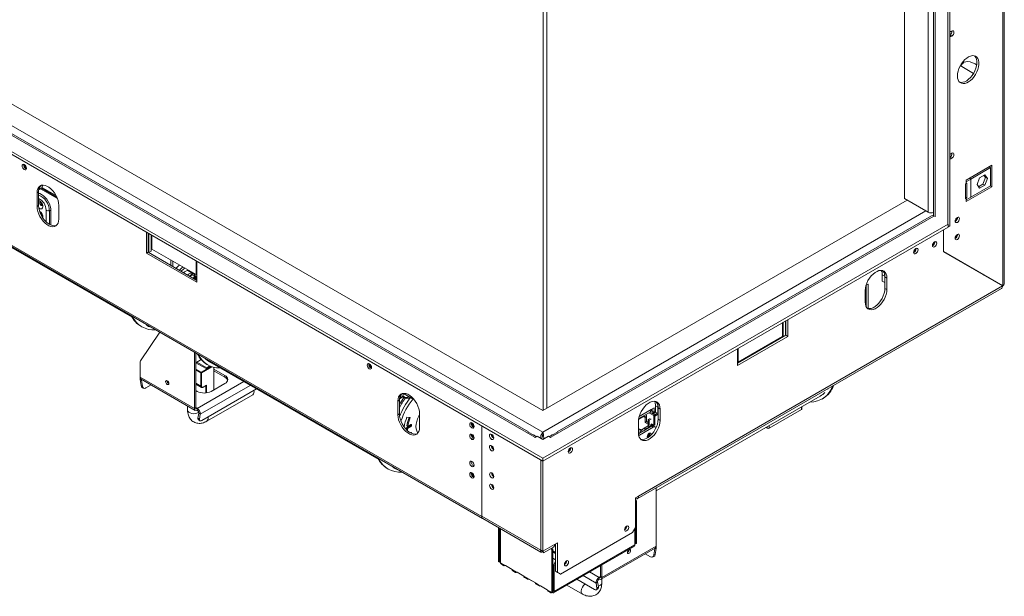
# Model space of a CAD drawing. Units: millimetres. Extents: x 5 to 262, y 3 to 206.
# Drawn here: x 224 to 261, y 12 to 34 of the extents above; entities that cross this region are included whole.
import ezdxf

# ---------------------------------------------------------------- set-up
doc = ezdxf.new("R2010")
doc.units = ezdxf.units.MM

msp = doc.modelspace()

# ---------------------------------------------------------------- linework, layer by layer
at = {"color": 7, "linetype": 'Continuous', "lineweight": 15}
for p, q in [((169.812, 61.721), (243.976, 18.907)), ((168.807, 61.119), (243.679, 17.897)), ((243.436, 18.099), (168.899, 61.128)), ((168.271, 60.81), (243.976, 17.106)), ((168.271, 60.702), (243.976, 16.999)), ((168.055, 57.397), (241.669, 14.901)), ((168.088, 57.325), (241.702, 14.829)), ((261.399, 23.699), (261.399, 46.939)), ((259.268, 25.943), (259.268, 42.91)), ((259.343, 25.878), (259.343, 43.069)), ((258.723, 42.595), (258.723, 26.26)), ((257.631, 41.964), (257.631, 26.91)), ((243.984, 34.086), (243.984, 18.911)), ((244.133, 18.997), (244.133, 34.172)), ((259.343, 33.09), (259.417, 33.047)), ((259.417, 33.236), (259.38, 33.214)), ((259.38, 33.025), (259.417, 33.047)), ((259.736, 31.93), (260.241, 31.638)), ((259.343, 28.474), (259.417, 28.431)), ((259.417, 28.62), (259.38, 28.599)), ((259.38, 28.41), (259.417, 28.431)), ((260.928, 28.169), (259.961, 27.61)), ((260.88, 28.077), (260.136, 27.647)), ((260.88, 28.077), (260.825, 28.109)), ((260.854, 28.092), (260.854, 28.126)), ((260.88, 27.389), (260.88, 28.077)), ((260.928, 27.352), (260.928, 28.169)), ((259.961, 27.546), (260.136, 27.647)), ((259.961, 27.61), (259.961, 27.546)), ((259.961, 27.481), (259.961, 27.546)), ((260.136, 26.959), (260.136, 27.647)), ((260.369, 27.437), (260.466, 27.689)), ((260.466, 27.689), (260.662, 27.802)), ((260.685, 27.706), (260.587, 27.454)), ((260.63, 27.784), (260.685, 27.706)), ((260.662, 27.802), (260.76, 27.663)), ((260.76, 27.663), (260.662, 27.411)), ((260.76, 27.663), (260.685, 27.706)), ((224.94, 27.159), (224.884, 27.126)), ((224.94, 27.159), (224.94, 26.643)), ((224.953, 27.267), (224.971, 27.257)), ((225.064, 27.311), (224.971, 27.257)), ((225.653, 26.91), (225.012, 27.28)), ((225.63, 26.967), (225.049, 27.302)), ((225.068, 27.334), (225.6, 27.027)), ((259.961, 27.481), (259.933, 27.465)), ((259.933, 27.465), (259.933, 26.906)), ((259.982, 27.493), (259.961, 27.481)), ((259.961, 26.794), (260.928, 27.352)), ((259.982, 26.935), (259.982, 27.493)), ((260.136, 26.959), (260.88, 27.389)), ((260.466, 27.298), (260.369, 27.437)), ((260.587, 27.454), (260.423, 27.359)), ((260.662, 27.411), (260.466, 27.298)), ((260.662, 27.411), (260.587, 27.454)), ((260.872, 27.384), (260.928, 27.352)), ((224.884, 27.126), (224.884, 26.611)), ((243.976, 18.907), (257.735, 26.849)), ((257.631, 26.91), (258.524, 26.394)), ((259.982, 26.935), (259.933, 26.963)), ((259.933, 26.906), (259.961, 26.923)), ((260.136, 26.959), (259.961, 26.858)), ((259.961, 26.923), (259.982, 26.935)), ((259.961, 26.858), (259.961, 26.923)), ((259.961, 26.858), (259.961, 26.794)), ((224.94, 26.643), (224.884, 26.611)), ((225.703, 26.138), (225.703, 26.654)), ((222.093, 26.112), (228.474, 22.428)), ((258.744, 26.25), (244.274, 17.897)), ((258.652, 26.259), (244.517, 18.099)), ((258.704, 26.266), (258.723, 26.277)), ((258.755, 26.243), (258.744, 26.25)), ((243.976, 17.106), (259.28, 25.941)), ((243.976, 16.999), (259.28, 25.833)), ((259.101, 24.899), (259.101, 25.73)), ((259.105, 24.909), (259.105, 25.732)), ((259.28, 25.941), (259.272, 25.945)), ((259.28, 25.941), (259.28, 25.833)), ((259.28, 25.842), (259.343, 25.878)), ((229.015, 25.636), (229.015, 24.849)), ((229.071, 25.603), (229.071, 24.881)), ((229.097, 24.875), (229.097, 25.588)), ((229.19, 24.929), (229.19, 25.535)), ((229.209, 25.379), (229.19, 25.394)), ((229.209, 25.524), (229.209, 25.004)), ((229.097, 24.875), (229.19, 24.929)), ((229.19, 25.202), (229.209, 25.195)), ((229.209, 25.004), (230.884, 24.037)), ((259.101, 24.911), (259.105, 24.909)), ((259.101, 24.911), (261.263, 23.662)), ((261.338, 23.619), (259.105, 24.909)), ((229.071, 24.881), (229.015, 24.849)), ((229.015, 24.849), (230.913, 23.753)), ((229.071, 24.89), (229.097, 24.875)), ((229.071, 24.881), (230.913, 23.818)), ((229.927, 24.589), (229.927, 24.387)), ((230.002, 24.546), (230.002, 24.344)), ((230.884, 24.037), (230.884, 24.557)), ((230.913, 23.753), (230.913, 24.54)), ((259.101, 24.899), (261.332, 23.61)), ((230.769, 24.087), (230.574, 24.2)), ((230.663, 24.149), (230.656, 24.168)), ((230.66, 23.964), (230.727, 24.032)), ((230.664, 23.962), (230.727, 24.032)), ((230.839, 23.967), (230.727, 24.032)), ((230.775, 24.084), (230.768, 24.104)), ((230.772, 23.9), (230.839, 23.967)), ((230.839, 23.967), (230.775, 23.897)), ((230.831, 23.993), (230.85, 23.966)), ((230.839, 24.063), (230.839, 24.002)), ((230.839, 24.002), (230.913, 23.959)), ((230.876, 23.981), (230.839, 23.959)), ((230.876, 23.938), (230.839, 23.959)), ((230.839, 23.959), (230.839, 23.861)), ((230.913, 23.959), (230.876, 23.938)), ((230.876, 23.938), (230.876, 23.839)), ((230.913, 23.916), (230.876, 23.938)), ((230.876, 23.895), (230.876, 23.938)), ((230.913, 23.873), (230.876, 23.895)), ((230.913, 24.054), (230.884, 24.037)), ((256.79, 24.028), (256.883, 23.975)), ((256.79, 24.028), (256.79, 23.79)), ((256.883, 23.975), (256.883, 23.736)), ((256.89, 23.949), (256.965, 23.906)), ((256.89, 23.519), (256.89, 23.949)), ((256.965, 23.476), (256.965, 23.906)), ((247.543, 15.578), (261.294, 23.517)), ((247.586, 15.675), (261.332, 23.61)), ((256.146, 23.433), (256.146, 23.003)), ((256.176, 23.629), (256.258, 23.676)), ((256.183, 23.633), (256.183, 22.828)), ((256.258, 23.676), (256.258, 22.758)), ((256.79, 23.79), (256.883, 23.736)), ((256.883, 23.736), (256.89, 23.74)), ((256.89, 23.519), (256.965, 23.476)), ((261.338, 23.619), (261.263, 23.662)), ((256.146, 23.081), (256.183, 23.06)), ((228.806, 22.273), (228.731, 22.316)), ((253.225, 21.706), (253.225, 22.338)), ((228.801, 22.088), (228.838, 22.066)), ((228.806, 22.273), (228.806, 22.273)), ((229.015, 22.127), (229.09, 22.084)), ((229.09, 22.084), (229.1, 22.104)), ((253.031, 21.706), (253.031, 22.226)), ((253.05, 22.237), (253.05, 21.691)), ((253.143, 22.29), (253.143, 21.745)), ((253.15, 21.749), (253.15, 22.295)), ((228.788, 20.789), (229.519, 21.862)), ((251.327, 20.696), (253.15, 21.749)), ((251.327, 20.61), (253.225, 21.706)), ((251.356, 20.739), (253.031, 21.706)), ((253.15, 21.749), (253.225, 21.706)), ((251.327, 21.242), (251.327, 20.61)), ((251.356, 21.259), (251.356, 20.739)), ((230.82, 18.985), (230.82, 21.111)), ((230.876, 19.017), (230.876, 21.078)), ((231.077, 20.83), (230.876, 20.714)), ((231.109, 20.795), (231.062, 20.822)), ((228.774, 20.167), (228.774, 20.734)), ((231.267, 20.489), (230.876, 20.714)), ((231.286, 20.521), (230.913, 20.736)), ((231.426, 20.58), (231.267, 20.489)), ((231.286, 20.521), (231.404, 20.59)), ((231.286, 20.5), (231.286, 20.521)), ((231.294, 20.648), (231.331, 20.627)), ((231.397, 20.741), (237.779, 17.057)), ((231.554, 19.687), (231.554, 20.539)), ((231.974, 20.231), (231.554, 20.474)), ((251.327, 20.756), (251.356, 20.739)), ((228.774, 20.167), (230.82, 18.985)), ((228.83, 20.058), (228.775, 20.079)), ((228.807, 19.852), (228.775, 20.079)), ((228.806, 20.094), (230.853, 18.913)), ((231.07, 19.829), (231.07, 20.332)), ((231.092, 20.332), (231.092, 19.829)), ((231.554, 20.409), (231.974, 20.166)), ((231.974, 20.231), (231.974, 20.166)), ((228.807, 19.852), (228.862, 19.831)), ((228.862, 19.831), (228.83, 20.058)), ((228.863, 19.768), (228.918, 19.748)), ((229.191, 19.872), (228.993, 19.758)), ((229.793, 20.029), (229.793, 20.033)), ((230.876, 19.905), (231.092, 19.781)), ((231.092, 19.945), (231.07, 19.958)), ((231.102, 18.529), (233.166, 19.72)), ((231.152, 19.785), (231.267, 19.852)), ((231.155, 19.793), (231.278, 19.864)), ((231.453, 19.629), (231.974, 19.93)), ((254.734, 19.73), (254.723, 19.713)), ((230.876, 19.662), (230.932, 19.629)), ((231.292, 18.504), (233.023, 19.503)), ((238.565, 19.353), (238.692, 19.426)), ((238.574, 19.404), (238.592, 19.394)), ((238.685, 19.447), (238.592, 19.394)), ((238.676, 19.442), (238.697, 19.422)), ((238.718, 19.555), (239.112, 19.327)), ((248.256, 15.877), (254.453, 19.454)), ((254.519, 19.34), (254.556, 19.361)), ((230.565, 19.079), (230.565, 18.924)), ((230.82, 18.985), (230.876, 19.017)), ((230.932, 18.985), (230.932, 18.92)), ((238.561, 19.295), (238.506, 19.263)), ((238.506, 19.263), (238.506, 18.747)), ((238.561, 19.295), (238.561, 18.78)), ((248.182, 19.009), (248.07, 18.945)), ((248.107, 18.966), (248.107, 18.88)), ((248.182, 19.009), (248.182, 18.837)), ((248.23, 19.087), (248.323, 19.033)), ((248.23, 19.087), (248.23, 18.848)), ((248.323, 19.033), (248.323, 18.795)), ((248.331, 19.007), (248.405, 18.964)), ((248.331, 18.578), (248.331, 19.007)), ((248.405, 18.535), (248.405, 18.964)), ((253.761, 18.972), (253.761, 19.054)), ((230.987, 18.813), (230.955, 18.623)), ((230.955, 18.623), (231.01, 18.58)), ((230.987, 18.813), (231.042, 18.77)), ((231.042, 18.77), (231.01, 18.58)), ((238.561, 18.78), (238.506, 18.747)), ((238.973, 18.641), (238.846, 18.657)), ((239.324, 18.275), (239.324, 18.79)), ((247.784, 18.681), (247.591, 18.57)), ((247.596, 18.6), (248.027, 18.848)), ((247.895, 18.681), (247.839, 18.648)), ((247.839, 18.455), (247.839, 18.648)), ((247.863, 18.753), (247.862, 18.753)), ((247.895, 18.487), (247.895, 18.681)), ((247.958, 18.565), (248.033, 18.608)), ((247.983, 18.823), (248.163, 18.719)), ((248.02, 18.845), (248.2, 18.741)), ((248.085, 18.807), (248.159, 18.85)), ((248.107, 18.88), (248.182, 18.837)), ((248.108, 18.794), (248.23, 18.865)), ((248.23, 18.863), (248.109, 18.793)), ((248.2, 18.741), (248.137, 18.777)), ((248.2, 18.741), (248.163, 18.719)), ((248.163, 18.719), (248.163, 18.343)), ((248.182, 18.837), (248.23, 18.865)), ((248.309, 18.803), (248.2, 18.741)), ((248.331, 18.773), (248.2, 18.698)), ((248.2, 18.741), (248.2, 18.365)), ((248.2, 18.698), (248.2, 18.741)), ((248.23, 18.848), (248.323, 18.795)), ((248.323, 18.795), (248.331, 18.799)), ((252.517, 18.241), (253.746, 18.95)), ((230.97, 18.563), (231.025, 18.52)), ((238.961, 18.329), (238.83, 18.253)), ((238.83, 18.253), (238.867, 18.232)), ((238.84, 18.328), (238.877, 18.306)), ((238.867, 18.232), (238.998, 18.307)), ((238.998, 18.376), (238.877, 18.306)), ((238.961, 18.329), (238.998, 18.307)), ((238.983, 18.367), (238.983, 18.367)), ((238.983, 18.367), (239.021, 18.346)), ((238.998, 18.376), (239.021, 18.363)), ((239.021, 18.346), (239.021, 18.363)), ((241.669, 18.331), (241.669, 14.923)), ((241.669, 14.901), (241.669, 18.331)), ((247.586, 18.492), (247.586, 18.062)), ((247.588, 18.022), (248.089, 18.311)), ((247.624, 17.978), (248.145, 18.279)), ((247.951, 18.326), (247.802, 18.24)), ((247.802, 18.24), (247.858, 18.208)), ((247.895, 18.487), (247.839, 18.455)), ((247.839, 18.455), (247.951, 18.39)), ((247.914, 18.24), (247.858, 18.208)), ((247.895, 18.487), (247.958, 18.451)), ((247.94, 18.257), (248.096, 18.348)), ((247.958, 18.386), (247.951, 18.39)), ((247.951, 18.39), (247.951, 18.326)), ((247.958, 18.354), (247.958, 18.565)), ((247.958, 18.565), (247.996, 18.543)), ((247.958, 18.354), (247.971, 18.346)), ((247.996, 18.543), (248.07, 18.586)), ((247.996, 18.343), (247.996, 18.543)), ((248.07, 18.375), (248.053, 18.365)), ((248.078, 18.393), (248.078, 18.403)), ((248.078, 18.403), (248.126, 18.375)), ((248.096, 18.382), (248.078, 18.393)), ((248.098, 18.392), (248.089, 18.386)), ((248.145, 18.279), (248.089, 18.311)), ((248.096, 18.348), (248.096, 18.382)), ((248.096, 18.348), (248.133, 18.326)), ((248.107, 18.386), (248.107, 18.341)), ((248.126, 18.375), (248.126, 18.365)), ((248.126, 18.365), (248.163, 18.343)), ((248.133, 18.326), (248.133, 18.326)), ((248.133, 18.326), (248.133, 18.326)), ((248.161, 18.322), (248.161, 18.344)), ((248.163, 18.343), (248.2, 18.365)), ((248.224, 18.287), (248.168, 18.319)), ((248.331, 18.578), (248.405, 18.535)), ((252.398, 18.267), (252.443, 18.241)), ((238.998, 18.079), (238.977, 18.067)), ((238.983, 18.071), (238.983, 18.071)), ((238.983, 18.071), (239.021, 18.049)), ((238.998, 18.079), (239.021, 18.067)), ((239.02, 18.045), (239.021, 18.049)), ((239.021, 18.049), (239.021, 18.067)), ((243.427, 18.095), (243.606, 17.992)), ((243.74, 17.924), (243.659, 17.97)), ((243.686, 17.893), (243.679, 17.897)), ((243.686, 17.893), (243.761, 17.936)), ((243.761, 17.936), (243.976, 17.811)), ((243.976, 18.028), (243.972, 17.983)), ((243.976, 18.028), (243.976, 18.09)), ((243.976, 18.028), (243.976, 17.972)), ((243.976, 17.811), (244.192, 17.936)), ((244.192, 17.936), (244.267, 17.893)), ((244.294, 17.97), (244.213, 17.924)), ((244.274, 17.897), (244.267, 17.893)), ((244.347, 17.992), (244.525, 18.095)), ((247.646, 18.18), (247.649, 18.204)), ((243.976, 17.106), (243.976, 16.999)), ((238.11, 16.902), (238.035, 16.945)), ((238.11, 16.902), (238.11, 16.902)), ((238.319, 16.756), (238.394, 16.713)), ((238.394, 16.713), (238.404, 16.733)), ((241.285, 16.991), (241.272, 16.983)), ((243.898, 13.636), (243.898, 17.044)), ((243.902, 13.634), (243.902, 17.042)), ((243.976, 13.591), (243.976, 16.999)), ((238.105, 16.717), (238.142, 16.695)), ((248.256, 13.788), (248.256, 15.99)), ((247.475, 15.61), (247.586, 15.675)), ((247.475, 15.61), (247.475, 14.493)), ((247.475, 15.524), (247.512, 15.503)), ((247.512, 15.503), (247.475, 15.481)), ((247.512, 15.503), (247.512, 13.891)), ((243.898, 13.636), (241.669, 14.923)), ((241.713, 14.826), (243.906, 13.56)), ((242.302, 14.486), (242.302, 13.204)), ((242.339, 14.465), (242.339, 13.182)), ((242.376, 14.443), (242.376, 13.161)), ((247.363, 14.3), (244.646, 12.731)), ((247.363, 14.3), (247.475, 14.493)), ((247.456, 13.838), (247.456, 14.461)), ((247.475, 14.493), (247.475, 13.87)), ((243.976, 13.591), (244.423, 13.849)), ((244.383, 12.028), (247.434, 13.789)), ((247.456, 13.838), (244.404, 12.076)), ((244.423, 13.849), (244.535, 13.913)), ((244.46, 12.839), (244.46, 13.87)), ((244.535, 12.796), (244.535, 13.913)), ((246.209, 12.606), (248.256, 13.788)), ((247.475, 13.87), (247.456, 13.88)), ((247.475, 13.87), (247.512, 13.891)), ((243.909, 13.642), (243.898, 13.636)), ((243.976, 13.591), (243.902, 13.634)), ((243.976, 13.591), (243.996, 13.549)), ((244.007, 13.537), (244.379, 13.752)), ((244.311, 13.655), (244.261, 13.684)), ((244.349, 13.677), (244.299, 13.706)), ((244.311, 13.655), (244.349, 13.677)), ((244.311, 12.044), (244.311, 13.655)), ((244.349, 12.065), (244.349, 13.677)), ((244.349, 13.612), (244.46, 13.547)), ((244.349, 13.569), (244.46, 13.504)), ((246.177, 12.534), (248.224, 13.715)), ((248.037, 13.379), (247.839, 13.493)), ((248.111, 13.369), (248.166, 13.39)), ((248.2, 13.679), (248.168, 13.453)), ((248.168, 13.453), (248.223, 13.473)), ((248.2, 13.679), (248.255, 13.7)), ((248.255, 13.7), (248.223, 13.473)), ((242.302, 13.204), (242.339, 13.182)), ((242.376, 13.204), (242.339, 13.182)), ((242.488, 13.096), (242.376, 13.161)), ((242.398, 13.113), (242.51, 13.048)), ((242.818, 12.906), (242.488, 13.096)), ((242.562, 13.053), (242.562, 13.053)), ((242.562, 13.053), (242.818, 12.906)), ((244.349, 13.061), (244.371, 13.049)), ((244.367, 13.043), (244.46, 13.204)), ((244.404, 13.021), (244.367, 13.043)), ((244.367, 13.043), (244.367, 12.097)), ((244.46, 13.118), (244.404, 13.021)), ((244.404, 13.021), (244.404, 12.076)), ((246.154, 12.638), (246.154, 13.05)), ((246.209, 12.606), (246.209, 13.082)), ((242.93, 12.841), (242.818, 12.906)), ((242.84, 12.857), (242.951, 12.793)), ((243.26, 12.651), (242.93, 12.841)), ((243.004, 12.798), (243.004, 12.798)), ((243.004, 12.798), (243.26, 12.65)), ((243.372, 12.586), (243.26, 12.651)), ((244.46, 12.839), (244.535, 12.796)), ((244.572, 12.774), (244.46, 12.839)), ((244.535, 12.796), (244.646, 12.731)), ((244.646, 12.731), (244.572, 12.774)), ((243.282, 12.602), (243.393, 12.538)), ((243.702, 12.395), (243.372, 12.586)), ((243.446, 12.543), (243.446, 12.543)), ((243.446, 12.543), (243.702, 12.395)), ((243.814, 12.331), (243.702, 12.395)), ((243.724, 12.347), (243.835, 12.283)), ((244.144, 12.14), (243.814, 12.331)), ((243.888, 12.288), (243.888, 12.288)), ((243.888, 12.288), (244.144, 12.14)), ((244.349, 12.627), (244.367, 12.616)), ((244.367, 12.538), (244.349, 12.527)), ((244.884, 12.317), (245.477, 11.975)), ((245.261, 12.535), (245.927, 12.15)), ((246.043, 12.434), (245.988, 12.391)), ((246.02, 12.201), (245.988, 12.391)), ((246.075, 12.244), (246.043, 12.434)), ((246.098, 12.542), (246.098, 12.606)), ((246.154, 12.638), (246.209, 12.606)), ((246.204, 12.395), (246.204, 12.55)), ((244.255, 12.076), (244.144, 12.14)), ((244.166, 12.092), (244.277, 12.028)), ((244.311, 12.044), (244.255, 12.076)), ((244.349, 12.065), (244.311, 12.044)), ((244.33, 12.054), (244.33, 12.033)), ((244.367, 12.097), (244.404, 12.076)), ((246.005, 12.141), (246.06, 12.184)), ((246.02, 12.201), (246.075, 12.244))]:
    msp.add_line(p, q, dxfattribs=at)
at = {"color": 8, "linetype": 'Continuous', "lineweight": 15}
for p, q in [((243.976, 18.09), (169.105, 61.313)), ((261.338, 23.619), (261.338, 46.903)), ((258.524, 26.394), (258.524, 42.48)), ((258.785, 26.222), (258.785, 42.63)), ((259.343, 33.047), (259.38, 33.025)), ((259.343, 28.431), (259.38, 28.41)), ((260.08, 27.679), (260.136, 27.647)), ((224.978, 26.819), (224.94, 26.834)), ((259.961, 26.923), (259.933, 26.939)), ((224.978, 26.432), (224.974, 26.434)), ((225.226, 26.027), (225.226, 26.469)), ((225.346, 26.457), (225.346, 25.936)), ((225.406, 26.451), (225.406, 25.906)), ((258.442, 26.441), (243.976, 18.09)), ((224.993, 26.379), (224.998, 26.384)), ((256.146, 23.153), (256.183, 23.175)), ((230.876, 20.47), (231.081, 20.351)), ((231.081, 20.351), (231.457, 20.568)), ((231.485, 20.559), (231.092, 20.332)), ((231.07, 20.332), (230.876, 20.444)), ((228.83, 20.058), (228.85, 20.069)), ((231.07, 19.829), (230.876, 19.941)), ((232.685, 19.997), (230.932, 18.985)), ((231.042, 18.77), (232.926, 19.858)), ((231.256, 19.57), (231.256, 19.845)), ((231.278, 19.864), (231.278, 19.573)), ((230.876, 19.017), (230.932, 18.985)), ((253.746, 18.95), (253.746, 19.046)), ((247.615, 18.682), (248.07, 18.945)), ((247.784, 18.681), (247.784, 18.708)), ((247.784, 18.681), (247.839, 18.648)), ((248.245, 18.84), (248.137, 18.777)), ((247.968, 18.241), (247.94, 18.257)), ((247.951, 18.39), (247.958, 18.395)), ((247.951, 18.326), (248.005, 18.295)), ((248.133, 18.326), (248.133, 18.36)), ((252.443, 18.241), (252.443, 18.294)), ((252.517, 18.337), (252.517, 18.241)), ((247.591, 17.997), (247.624, 17.978)), ((241.67, 14.902), (241.669, 14.901)), ((248.18, 13.691), (248.2, 13.679)), ((244.349, 13.338), (244.46, 13.273)), ((245.5, 12.673), (245.988, 12.391)), ((245.741, 12.812), (246.098, 12.606)), ((246.098, 12.606), (246.154, 12.638)), ((244.367, 12.097), (244.349, 12.087))]:
    msp.add_line(p, q, dxfattribs=at)
at = {"color": 7, "linetype": 'Continuous', "lineweight": 15, "flags": 128}
for points in [[(259.38, 33.214), (259.349, 33.189), (259.343, 33.182)], [(259.417, 33.047), (259.449, 33.072), (259.475, 33.108), (259.493, 33.149), (259.499, 33.188), (259.493, 33.221), (259.475, 33.241), (259.449, 33.247), (259.417, 33.236)], [(259.343, 33.014), (259.349, 33.014), (259.38, 33.025)], [(259.626, 31.542), (259.632, 31.462), (259.652, 31.391), (259.684, 31.333), (259.727, 31.29), (259.78, 31.262), (259.841, 31.25), (259.909, 31.256), (259.98, 31.279), (260.053, 31.317), (260.126, 31.37), (260.196, 31.437), (260.261, 31.514), (260.318, 31.6), (260.366, 31.692), (260.404, 31.787), (260.43, 31.881), (260.443, 31.972), (260.443, 32.057), (260.43, 32.132), (260.404, 32.197), (260.366, 32.248), (260.318, 32.284), (260.261, 32.303), (260.196, 32.306), (260.126, 32.292), (260.053, 32.262), (259.98, 32.215), (259.909, 32.155), (259.841, 32.083), (259.78, 32.001), (259.727, 31.912), (259.684, 31.818), (259.652, 31.724), (259.632, 31.631), (259.626, 31.542)], [(259.711, 31.303), (259.767, 31.293), (259.834, 31.299), (259.906, 31.322), (259.979, 31.36), (260.052, 31.413), (260.122, 31.48), (260.186, 31.557), (260.244, 31.643), (260.292, 31.735), (260.33, 31.83), (260.355, 31.924), (260.368, 32.015), (260.368, 32.099), (260.355, 32.175), (260.33, 32.24), (260.292, 32.291), (260.285, 32.297)], [(259.775, 31.994), (259.803, 32.018), (259.869, 32.056), (259.944, 32.077), (260.025, 32.082), (260.112, 32.069), (260.203, 32.039), (260.296, 31.993), (260.361, 31.952)], [(259.417, 28.431), (259.449, 28.456), (259.475, 28.492), (259.493, 28.533), (259.499, 28.573), (259.493, 28.605), (259.475, 28.626), (259.449, 28.631), (259.417, 28.62)], [(259.38, 28.599), (259.349, 28.573), (259.343, 28.567)], [(259.343, 28.398), (259.349, 28.399), (259.38, 28.41)], [(224.319, 28.145), (224.325, 28.105), (224.343, 28.064), (224.369, 28.028), (224.401, 28.003), (224.432, 27.992), (224.459, 27.997), (224.476, 28.018), (224.483, 28.05), (224.476, 28.09), (224.459, 28.131), (224.432, 28.167), (224.401, 28.192), (224.369, 28.203), (224.343, 28.198), (224.325, 28.177), (224.319, 28.145)], [(225.703, 26.654), (225.696, 26.745), (225.676, 26.84), (225.642, 26.938), (225.596, 27.034), (225.541, 27.125), (225.476, 27.208), (225.406, 27.28), (225.332, 27.339), (225.256, 27.383), (225.182, 27.409), (225.111, 27.419), (225.047, 27.41), (224.991, 27.383), (224.946, 27.34), (224.912, 27.281), (224.891, 27.209), (224.884, 27.126)], [(225.064, 27.311), (225.083, 27.386), (225.097, 27.418)], [(224.884, 26.611), (224.891, 26.52), (224.912, 26.424), (224.946, 26.326), (224.991, 26.23), (225.047, 26.139), (225.111, 26.056), (225.182, 25.984), (225.256, 25.925), (225.332, 25.882), (225.406, 25.855), (225.476, 25.846), (225.541, 25.855), (225.596, 25.881), (225.642, 25.925), (225.676, 25.983), (225.696, 26.055), (225.703, 26.138)], [(224.94, 26.643), (224.947, 26.552), (224.968, 26.456), (225.002, 26.359), (225.047, 26.263), (225.103, 26.172), (225.167, 26.089), (225.238, 26.017), (225.312, 25.958), (225.387, 25.914), (225.462, 25.887), (225.532, 25.878), (225.596, 25.887), (225.61, 25.891)], [(259.544, 26.059), (259.55, 26.026), (259.568, 26.006), (259.594, 26.001), (259.626, 26.011), (259.657, 26.037), (259.684, 26.073), (259.701, 26.113), (259.708, 26.153), (259.701, 26.186), (259.684, 26.206), (259.657, 26.211), (259.626, 26.201), (259.594, 26.175), (259.568, 26.139), (259.55, 26.099), (259.544, 26.059)], [(229.19, 25.337), (229.202, 25.313), (229.209, 25.302)], [(229.19, 25.326), (229.198, 25.311), (229.209, 25.294)], [(258.688, 25.135), (258.694, 25.102), (258.712, 25.082), (258.738, 25.077), (258.77, 25.088), (258.801, 25.113), (258.828, 25.149), (258.845, 25.19), (258.852, 25.229), (258.845, 25.262), (258.828, 25.282), (258.801, 25.288), (258.77, 25.277), (258.738, 25.251), (258.712, 25.216), (258.694, 25.175), (258.688, 25.135)], [(259.544, 25.414), (259.55, 25.382), (259.568, 25.361), (259.594, 25.356), (259.626, 25.367), (259.657, 25.392), (259.684, 25.428), (259.701, 25.469), (259.708, 25.509), (259.701, 25.541), (259.684, 25.562), (259.657, 25.567), (259.626, 25.556), (259.594, 25.531), (259.568, 25.495), (259.55, 25.454), (259.544, 25.414)], [(257.977, 24.879), (257.983, 24.847), (258.001, 24.826), (258.028, 24.821), (258.059, 24.832), (258.09, 24.857), (258.117, 24.893), (258.135, 24.934), (258.141, 24.974), (258.135, 25.006), (258.117, 25.027), (258.09, 25.032), (258.059, 25.021), (258.028, 24.996), (258.001, 24.96), (257.983, 24.919), (257.977, 24.879)], [(259.192, 24.846), (259.195, 24.85), (259.197, 24.855)], [(259.245, 24.816), (259.247, 24.82), (259.25, 24.825)], [(259.569, 24.64), (259.567, 24.636), (259.564, 24.631)], [(259.713, 24.545), (259.716, 24.55), (259.718, 24.554)], [(256.965, 23.906), (256.958, 23.989), (256.937, 24.061), (256.903, 24.119), (256.858, 24.163), (256.802, 24.189), (256.738, 24.198), (256.667, 24.189), (256.593, 24.162), (256.518, 24.118), (256.443, 24.06), (256.373, 23.987), (256.309, 23.904), (256.253, 23.813), (256.207, 23.717), (256.174, 23.62), (256.153, 23.524), (256.146, 23.433)], [(259.766, 24.515), (259.768, 24.519), (259.771, 24.524)], [(260.09, 24.34), (260.088, 24.335), (260.085, 24.33)], [(260.234, 24.244), (260.237, 24.249), (260.239, 24.254)], [(260.287, 24.214), (260.289, 24.218), (260.292, 24.223)], [(230.791, 24.09), (230.768, 24.07), (230.727, 24.032)], [(230.813, 23.876), (230.813, 23.877), (230.839, 23.907)], [(256.871, 24.082), (256.876, 24.057), (256.883, 23.975)], [(260.611, 24.039), (260.609, 24.034), (260.606, 24.03)], [(260.755, 23.944), (260.758, 23.948), (260.76, 23.953)], [(260.808, 23.913), (260.81, 23.918), (260.813, 23.922)], [(256.146, 23.003), (256.153, 22.921), (256.174, 22.849), (256.207, 22.79), (256.253, 22.747), (256.309, 22.72), (256.373, 22.711), (256.443, 22.72), (256.518, 22.747), (256.593, 22.791), (256.667, 22.85), (256.738, 22.922), (256.802, 23.005), (256.858, 23.096), (256.903, 23.192), (256.937, 23.289), (256.958, 23.385), (256.965, 23.476)], [(256.231, 22.764), (256.234, 22.763), (256.299, 22.754), (256.369, 22.763), (256.443, 22.79), (256.519, 22.834), (256.593, 22.893), (256.663, 22.965), (256.728, 23.048), (256.784, 23.139), (256.829, 23.235), (256.863, 23.332), (256.883, 23.428), (256.89, 23.519)], [(261.132, 23.738), (261.13, 23.733), (261.127, 23.729)], [(261.239, 23.664), (261.241, 23.669), (261.244, 23.673)], [(261.291, 23.634), (261.294, 23.638), (261.297, 23.643)], [(237.344, 20.625), (237.351, 20.585), (237.368, 20.545), (237.395, 20.509), (237.426, 20.483), (237.458, 20.473), (237.484, 20.478), (237.502, 20.498), (237.508, 20.531), (237.502, 20.571), (237.484, 20.611), (237.458, 20.647), (237.426, 20.673), (237.395, 20.683), (237.368, 20.678), (237.351, 20.658), (237.344, 20.625)], [(228.83, 20.08), (228.829, 20.073), (228.83, 20.058)], [(229.857, 19.928), (229.852, 19.957), (229.839, 19.987), (229.82, 20.013), (229.797, 20.031), (229.774, 20.039), (229.755, 20.035), (229.742, 20.021), (229.737, 19.997), (229.742, 19.968), (229.755, 19.938), (229.774, 19.912), (229.797, 19.894), (229.82, 19.886), (229.839, 19.89), (229.852, 19.904), (229.857, 19.928)], [(239.324, 18.79), (239.317, 18.881), (239.297, 18.977), (239.263, 19.075), (239.217, 19.171), (239.162, 19.262), (239.097, 19.345), (239.027, 19.417), (238.953, 19.476), (238.877, 19.519), (238.803, 19.546), (238.732, 19.555), (238.668, 19.546), (238.612, 19.52), (238.567, 19.477), (238.533, 19.418), (238.513, 19.346), (238.506, 19.263)], [(238.685, 19.447), (238.704, 19.523), (238.718, 19.555)], [(248.405, 18.964), (248.398, 19.047), (248.377, 19.119), (248.344, 19.178), (248.298, 19.221), (248.242, 19.248), (248.178, 19.257), (248.108, 19.247), (248.033, 19.221), (247.958, 19.177), (247.884, 19.118), (247.813, 19.046), (247.749, 18.963), (247.693, 18.872), (247.648, 18.776), (247.614, 18.679), (247.593, 18.583), (247.586, 18.492)], [(248.311, 19.141), (248.316, 19.116), (248.323, 19.033)], [(238.506, 18.747), (238.513, 18.656), (238.533, 18.561), (238.567, 18.463), (238.612, 18.367), (238.668, 18.276), (238.732, 18.193), (238.803, 18.121), (238.877, 18.062), (238.953, 18.018), (239.027, 17.992), (239.097, 17.982), (239.162, 17.991), (239.217, 18.018), (239.263, 18.061), (239.297, 18.12), (239.317, 18.192), (239.324, 18.275)], [(238.561, 18.78), (238.568, 18.689), (238.589, 18.593), (238.623, 18.495), (238.668, 18.399), (238.724, 18.308), (238.788, 18.225), (238.859, 18.153), (238.933, 18.094), (239.009, 18.051), (239.083, 18.024), (239.153, 18.015), (239.217, 18.024), (239.231, 18.028)], [(239.324, 18.754), (239.291, 18.694), (239.246, 18.594), (239.214, 18.494), (239.193, 18.396), (239.187, 18.302), (239.193, 18.216), (239.214, 18.141), (239.246, 18.079), (239.262, 18.059)], [(231.01, 18.58), (231.009, 18.559), (231.011, 18.541), (231.018, 18.527), (231.029, 18.517), (231.044, 18.512), (231.061, 18.513), (231.081, 18.518), (231.102, 18.529)], [(241.215, 18.391), (241.221, 18.351), (241.239, 18.31), (241.265, 18.274), (241.297, 18.249), (241.328, 18.238), (241.355, 18.243), (241.372, 18.264), (241.379, 18.296), (241.372, 18.336), (241.355, 18.377), (241.328, 18.413), (241.297, 18.438), (241.265, 18.449), (241.239, 18.444), (241.221, 18.423), (241.215, 18.391)], [(247.586, 18.062), (247.593, 17.979), (247.614, 17.907), (247.648, 17.849), (247.693, 17.805), (247.749, 17.779), (247.813, 17.77), (247.884, 17.779), (247.958, 17.806), (248.033, 17.849), (248.108, 17.908), (248.178, 17.981), (248.242, 18.064), (248.298, 18.155), (248.344, 18.25), (248.377, 18.348), (248.398, 18.444), (248.405, 18.535)], [(247.676, 17.821), (247.739, 17.813), (247.809, 17.822), (247.884, 17.849), (247.959, 17.892), (248.033, 17.951), (248.104, 18.024), (248.168, 18.107), (248.224, 18.198), (248.269, 18.293), (248.303, 18.391), (248.324, 18.487), (248.331, 18.578)], [(248.251, 18.251), (248.248, 18.259), (248.237, 18.275), (248.224, 18.287), (248.207, 18.293), (248.187, 18.294), (248.166, 18.289), (248.145, 18.279)], [(238.983, 18.071), (238.983, 18.066), (238.983, 18.064)], [(241.215, 17.961), (241.221, 17.921), (241.239, 17.88), (241.265, 17.845), (241.297, 17.819), (241.328, 17.808), (241.355, 17.814), (241.372, 17.834), (241.379, 17.867), (241.372, 17.906), (241.355, 17.947), (241.328, 17.983), (241.297, 18.008), (241.265, 18.019), (241.239, 18.014), (241.221, 17.994), (241.215, 17.961)], [(242.041, 18.008), (242.072, 17.983), (242.099, 17.947), (242.117, 17.906), (242.123, 17.867), (242.117, 17.834), (242.099, 17.814), (242.072, 17.808), (242.041, 17.819), (242.01, 17.845), (241.983, 17.881), (241.965, 17.921), (241.959, 17.961), (241.965, 17.994), (241.983, 18.014), (242.01, 18.019), (242.041, 18.008)], [(243.722, 17.913), (243.704, 17.909), (243.679, 17.897)], [(244.274, 17.897), (244.249, 17.909), (244.231, 17.913)], [(247.719, 18.15), (247.703, 18.17), (247.672, 18.195), (247.641, 18.206), (247.614, 18.201), (247.596, 18.18), (247.59, 18.148), (247.596, 18.108), (247.614, 18.067), (247.628, 18.045)], [(247.624, 17.978), (247.602, 17.963), (247.597, 17.959)], [(248.073, 17.99), (248.074, 18.002), (248.068, 18.033), (248.051, 18.052), (248.026, 18.057), (247.996, 18.047), (247.966, 18.023), (247.94, 17.988), (247.924, 17.949), (247.918, 17.911), (247.924, 17.88), (247.928, 17.872)], [(242.041, 17.579), (242.072, 17.553), (242.099, 17.518), (242.117, 17.477), (242.123, 17.437), (242.117, 17.404), (242.099, 17.384), (242.072, 17.379), (242.041, 17.39), (242.01, 17.415), (241.983, 17.451), (241.965, 17.492), (241.959, 17.531), (241.965, 17.564), (241.983, 17.584), (242.01, 17.59), (242.041, 17.579)], [(244.937, 17.351), (244.943, 17.318), (244.961, 17.298), (244.987, 17.293), (245.018, 17.304), (245.05, 17.329), (245.076, 17.365), (245.094, 17.406), (245.1, 17.446), (245.094, 17.478), (245.076, 17.499), (245.05, 17.504), (245.018, 17.493), (244.987, 17.468), (244.961, 17.432), (244.943, 17.391), (244.937, 17.351)], [(241.215, 16.938), (241.221, 16.899), (241.239, 16.858), (241.265, 16.822), (241.297, 16.796), (241.328, 16.786), (241.355, 16.791), (241.372, 16.811), (241.379, 16.844), (241.372, 16.884), (241.355, 16.924), (241.328, 16.96), (241.297, 16.986), (241.265, 16.996), (241.239, 16.991), (241.221, 16.971), (241.215, 16.938)], [(241.215, 16.509), (241.221, 16.469), (241.239, 16.428), (241.265, 16.392), (241.297, 16.367), (241.328, 16.356), (241.355, 16.361), (241.372, 16.381), (241.379, 16.414), (241.372, 16.454), (241.355, 16.495), (241.328, 16.531), (241.297, 16.556), (241.265, 16.567), (241.239, 16.562), (241.221, 16.541), (241.215, 16.509)], [(242.123, 16.414), (242.117, 16.452), (242.1, 16.491), (242.075, 16.525), (242.045, 16.549), (242.015, 16.56), (241.99, 16.555), (241.973, 16.535), (241.967, 16.504), (241.973, 16.466), (241.99, 16.427), (242.015, 16.393), (242.045, 16.369), (242.075, 16.359), (242.1, 16.363), (242.117, 16.383), (242.123, 16.414)], [(242.123, 15.984), (242.117, 16.022), (242.1, 16.061), (242.075, 16.096), (242.045, 16.12), (242.015, 16.13), (241.99, 16.125), (241.973, 16.106), (241.967, 16.075), (241.973, 16.037), (241.99, 15.998), (242.015, 15.963), (242.045, 15.939), (242.075, 15.929), (242.1, 15.934), (242.117, 15.953), (242.123, 15.984)], [(247.475, 15.573), (247.494, 15.569), (247.52, 15.57), (247.543, 15.578), (247.561, 15.594), (247.575, 15.615), (247.583, 15.643), (247.586, 15.675)], [(247.218, 14.495), (247.212, 14.526), (247.195, 14.546), (247.17, 14.551), (247.14, 14.54), (247.11, 14.516), (247.084, 14.482), (247.068, 14.443), (247.062, 14.405), (247.068, 14.374), (247.084, 14.354), (247.11, 14.349), (247.14, 14.36), (247.17, 14.384), (247.195, 14.418), (247.212, 14.457), (247.218, 14.495)], [(247.099, 14.503), (247.087, 14.48), (247.073, 14.459)], [(247.292, 13.618), (247.288, 13.642), (247.275, 13.657), (247.256, 13.66), (247.233, 13.652), (247.21, 13.634), (247.191, 13.608), (247.178, 13.578), (247.173, 13.549), (247.178, 13.526), (247.191, 13.511), (247.21, 13.507), (247.233, 13.515), (247.256, 13.533), (247.275, 13.559), (247.288, 13.589), (247.292, 13.618)], [(248.2, 13.679), (248.2, 13.694), (248.2, 13.702)], [(244.948, 13.185), (244.942, 13.216), (244.925, 13.235), (244.899, 13.24), (244.87, 13.23), (244.84, 13.206), (244.814, 13.171), (244.797, 13.132), (244.791, 13.094), (244.797, 13.063), (244.814, 13.044), (244.84, 13.039), (244.87, 13.049), (244.899, 13.073), (244.925, 13.108), (244.942, 13.147), (244.948, 13.185)], [(244.828, 13.192), (244.817, 13.17), (244.803, 13.149)], [(245.927, 12.15), (245.949, 12.14), (245.969, 12.134), (245.986, 12.134), (246.001, 12.138), (246.012, 12.148), (246.018, 12.162), (246.021, 12.18), (246.02, 12.201)]]:
    msp.add_lwpolyline(points, dxfattribs=at)
at = {"color": 8, "linetype": 'Continuous', "lineweight": 15, "flags": 128}
for points in [[(224.94, 27.107), (224.983, 27.096), (225.052, 27.064), (225.121, 27.016), (225.187, 26.955), (225.248, 26.882), (225.302, 26.8), (225.346, 26.713), (225.379, 26.623), (225.399, 26.535), (225.406, 26.451)], [(224.947, 26.557), (224.957, 26.548), (224.998, 26.525), (225.036, 26.518), (225.068, 26.528), (225.09, 26.555), (225.1, 26.594), (225.097, 26.643), (225.081, 26.695), (225.053, 26.746), (225.018, 26.788), (224.978, 26.819), (224.978, 26.819)], [(225.068, 26.647), (225.056, 26.646), (225.037, 26.653), (225.017, 26.669), (225.001, 26.691), (224.99, 26.716), (224.986, 26.74), (224.99, 26.76), (224.998, 26.771)], [(230.683, 24.013), (230.632, 23.987), (230.626, 23.983)], [(230.565, 18.924), (230.566, 18.915), (230.58, 18.877), (230.612, 18.843), (230.66, 18.815), (230.719, 18.796), (230.785, 18.788), (230.852, 18.791), (230.915, 18.804), (230.969, 18.828), (230.987, 18.839)], [(246.07, 12.272), (246.109, 12.286), (246.157, 12.313), (246.189, 12.348), (246.204, 12.386), (246.204, 12.395)]]:
    msp.add_lwpolyline(points, dxfattribs=at)
at = {"color": 7, "linetype": 'Continuous', "lineweight": 15}
for centre, radius, start, end in [((259.255, 33.235), 0.169, 301.2154, 1.6761), ((259.259, 33.232), 0.162, 301.1803, 1.9523), ((260.109, 31.769), 0.372, 129.1276, 157.3103), ((259.255, 28.619), 0.169, 301.2154, 1.6761), ((259.259, 28.616), 0.162, 301.1803, 1.9523), ((224.531, 28.173), 0.156, 169.3699, 250.6247), ((224.574, 28.198), 0.17, 182.64, 237.3547), ((225.247, 27.183), 0.308, 133.926, 184.6031), ((225.265, 27.226), 0.296, 145.0675, 174.019), ((225.119, 26.759), 0.0964, 184.3932, 237.2906), ((225.117, 26.758), 0.0927, 185.6348, 237.2254), ((225.301, 26.616), 0.165, 242.9042, 285.7827), ((225.368, 26.378), 0.0823, 62.9042, 105.7827), ((258.637, 26.611), 0.244, 242.6335, 290.7267), ((225.119, 26.372), 0.0964, 184.3932, 237.2906), ((225.117, 26.371), 0.0927, 185.6348, 237.2254), ((258.69, 26.175), 0.0927, 54.3824, 114.3071), ((259.468, 26.197), 0.166, 297.595, 2.4104), ((259.454, 26.205), 0.172, 301.606, 358.3993), ((258.612, 25.273), 0.166, 297.595, 2.4104), ((259.468, 25.553), 0.166, 297.595, 2.4104), ((259.454, 25.561), 0.172, 301.6059, 358.3994), ((257.901, 25.018), 0.166, 297.595, 2.4104), ((257.886, 25.027), 0.17, 302.6075, 357.3623), ((258.598, 25.281), 0.172, 301.6059, 358.3994), ((230.782, 23.718), 0.859, 127.6424, 139.8147), ((230.669, 23.852), 0.36, 102.0612, 135.1475), ((256.415, 24.041), 0.375, 358.1002, 24.6718), ((256.578, 23.973), 0.313, 355.6332, 43.5066), ((231.219, 23.469), 0.764, 124.9325, 138.7688), ((256.256, 23.144), 0.111, 174.8825, 228.7255), ((229.251, 22.849), 0.884, 204.5891, 239.3702), ((229.272, 22.819), 0.867, 204.5502, 275.4551), ((229.371, 22.83), 0.797, 249.3444, 256.4127), ((231.745, 21.409), 0.884, 204.5891, 239.3702), ((231.759, 21.371), 0.857, 204.1869, 271.984), ((231.785, 21.41), 0.773, 223.6443, 239.9266), ((228.871, 20.738), 0.0977, 148.3847, 182.2561), ((237.557, 20.653), 0.156, 169.3699, 250.6247), ((237.6, 20.678), 0.17, 182.64, 237.3547), ((228.851, 20.158), 0.0778, 173.7012, 234.9867), ((228.904, 20.101), 0.13, 165.185, 189.8698), ((231.094, 20.331), 0.0243, 122.6055, 177.3945), ((231.068, 20.331), 0.0243, 2.6055, 57.3945), ((231.917, 20.081), 0.161, 290.7834, 69.2166), ((231.888, 19.987), 0.199, 18.0461, 64.4703), ((228.905, 19.857), 0.0982, 183.1995, 244.886), ((228.947, 19.83), 0.0854, 178.9818, 302.3028), ((229.918, 20.033), 0.125, 181.6619, 240.3461), ((231.081, 19.851), 0.0243, 242.6097, 297.3903), ((231.131, 19.823), 0.0391, 170.786, 309.2033), ((254.083, 20.103), 0.875, 268.5755, 342.1883), ((254.073, 20.157), 0.931, 301.2909, 341.1802), ((231.193, 20.132), 0.566, 242.6097, 297.3903), ((232.931, 19.614), 0.144, 309.6569, 19.5262), ((238.869, 19.32), 0.308, 133.926, 184.6031), ((238.886, 19.363), 0.296, 145.0674, 174.019), ((238.868, 19.656), 0.291, 233.3482, 296.0078), ((254.065, 20.123), 0.773, 300.0734, 316.3557), ((230.889, 18.974), 0.069, 170.786, 309.2033), ((230.91, 19.012), 0.0345, 170.786, 309.2033), ((230.808, 18.786), 0.234, 356.1145, 58.1019), ((247.855, 19.099), 0.375, 358.1002, 24.6718), ((248.018, 19.031), 0.313, 355.6332, 43.5066), ((253.735, 18.974), 0.0265, 294.3747, 354.3052), ((230.87, 18.821), 0.117, 356.1145, 58.1019), ((231.012, 18.605), 0.0598, 162.4668, 224.6511), ((240.609, 17.937), 1.905, 157.7879, 169.3238), ((240.403, 18.063), 1.585, 158.3767, 170.3711), ((240.446, 18.04), 1.591, 157.788, 170.359), ((247.805, 18.654), 0.0345, 350.786, 129.2033), ((247.82, 18.69), 0.0757, 352.7442, 55.9436), ((247.97, 18.932), 0.101, 304.0564, 7.2558), ((239.991, 18.131), 1.167, 173.984, 177.3029), ((240.02, 18.11), 1.159, 173.9765, 177.9894), ((238.935, 18.37), 0.0485, 302.6055, 357.3945), ((239.007, 18.365), 0.0138, 350.786, 129.2033), ((238.972, 18.348), 0.0485, 302.6055, 357.3945), ((241.427, 18.419), 0.156, 169.3699, 250.6247), ((241.47, 18.444), 0.17, 182.64, 237.3546), ((247.934, 18.034), 0.245, 122.6682, 168.3606), ((248.121, 17.958), 0.35, 121.2742, 143.083), ((247.934, 18.363), 0.0407, 294.7893, 349.6822), ((247.987, 18.359), 0.065, 305.7601, 13.7512), ((248.135, 18.246), 0.0794, 65.6929, 125.6176), ((248.106, 18.378), 0.0591, 297.6838, 328.2139), ((252.48, 18.313), 0.0809, 242.6097, 297.3903), ((239.007, 18.069), 0.0138, 350.786, 129.2033), ((241.427, 17.989), 0.156, 169.3699, 250.6247), ((241.47, 18.014), 0.17, 182.64, 237.3547), ((242.199, 18.005), 0.166, 177.5896, 242.405), ((242.215, 18.014), 0.17, 182.6078, 237.3567), ((247.825, 18.189), 0.179, 182.8352, 218.341), ((247.976, 18.018), 0.224, 121.8312, 147.9902), ((247.787, 18.077), 0.21, 308.5009, 351.5044), ((247.868, 18.03), 0.15, 290.5213, 9.4841), ((247.793, 18.074), 0.182, 315.3859, 344.6195), ((242.199, 17.576), 0.166, 177.5896, 242.4051), ((242.215, 17.584), 0.17, 182.6078, 237.3566), ((244.86, 17.49), 0.166, 297.595, 2.4104), ((244.845, 17.498), 0.17, 302.6075, 357.3623), ((238.555, 17.478), 0.884, 204.5891, 239.3702), ((238.576, 17.448), 0.867, 204.5502, 275.4551), ((241.427, 16.966), 0.156, 169.3699, 250.6247), ((238.675, 17.459), 0.797, 249.3444, 256.4127), ((241.427, 16.537), 0.156, 169.3699, 250.6247), ((241.462, 16.557), 0.162, 181.0032, 238.9915), ((242.201, 16.549), 0.16, 179.2363, 240.7584), ((242.22, 16.56), 0.172, 184.2874, 235.7072), ((242.201, 16.12), 0.16, 179.2361, 240.7585), ((241.769, 14.91), 0.101, 172.7442, 235.9436), ((241.738, 14.89), 0.0702, 170.8721, 254.1215), ((246.984, 14.54), 0.16, 299.2416, 0.7638), ((244.323, 13.836), 0.101, 304.0564, 7.2558), ((247.406, 13.831), 0.0505, 304.0564, 7.2558), ((248.179, 13.779), 0.0778, 305.0133, 6.2988), ((248.126, 13.722), 0.13, 350.1302, 14.815), ((247.115, 13.652), 0.121, 298.6713, 1.3341), ((248.082, 13.451), 0.0854, 237.6972, 1.0182), ((248.127, 13.477), 0.0962, 294.3934, 357.5211), ((242.426, 13.154), 0.0505, 172.7442, 235.9436), ((242.533, 13.089), 0.046, 170.786, 309.2033), ((244.713, 13.23), 0.16, 299.2416, 0.7638), ((242.868, 12.899), 0.0505, 172.7442, 235.9436), ((242.975, 12.834), 0.046, 170.786, 309.2033), ((243.31, 12.644), 0.0505, 172.7442, 235.9436), ((243.417, 12.579), 0.046, 170.786, 309.2033), ((243.752, 12.389), 0.0505, 172.7442, 235.9436), ((243.859, 12.324), 0.046, 170.786, 309.2033), ((246.221, 12.407), 0.234, 121.8981, 183.8855), ((246.16, 12.442), 0.117, 121.8981, 183.8855), ((246.119, 12.633), 0.0345, 230.7967, 9.214), ((246.141, 12.595), 0.069, 230.7967, 9.214), ((244.194, 12.134), 0.0505, 172.7442, 235.9436), ((244.301, 12.068), 0.046, 170.786, 309.2033), ((244.359, 12.068), 0.046, 230.7967, 9.214), ((244.344, 12.094), 0.0231, 280.3841, 9.4146), ((246.018, 12.226), 0.0598, 315.3489, 17.5332)]:
    msp.add_arc(centre, radius, start, end, dxfattribs=at)
at = {"color": 8, "linetype": 'Continuous', "lineweight": 15}
for centre, radius, start, end in [((224.699, 26.445), 0.646, 1.064, 68.1111), ((224.708, 26.454), 0.518, 1.6236, 63.36), ((224.855, 26.222), 0.244, 350.7107, 59.8915), ((225.058, 26.287), 0.0282, 248.2716, 312.741), ((230.912, 23.643), 0.859, 127.6424, 139.8147), ((230.888, 23.665), 0.752, 124.8234, 138.8779), ((230.719, 23.86), 0.231, 77.8403, 134.9116), ((231.121, 19.823), 0.0516, 173.5943, 236.1652), ((231.147, 19.792), 0.00794, 305.7068, 5.6196), ((241.239, 17.633), 3.065, 144.877, 150.8711), ((241.21, 17.65), 2.979, 144.5562, 152.7436), ((241.218, 17.645), 2.843, 142.3109, 158.6906), ((241.14, 17.691), 2.647, 141.236, 162.15), ((231.2, 18.615), 0.144, 309.6892, 19.5219), ((239.973, 18.227), 0.656, 171.421, 182.8558), ((245.794, 12.067), 0.367, 127.7831, 177.359), ((245.544, 12.071), 0.117, 173.7982, 234.9063)]:
    msp.add_arc(centre, radius, start, end, dxfattribs=at)
at = {"color": 7, "linetype": 'Continuous', "lineweight": 15}
msp.add_ellipse((231.267, 19.87), major_axis=(0.0112, 0.0193), ratio=0.577335, start_param=3.92695, end_param=4.71243, dxfattribs=at)
for points, knots in [([(224.994, 26.774), (224.994, 26.774), (224.994, 26.774), (225, 26.771), (225.009, 26.765), (225.023, 26.753), (225.039, 26.733), (225.055, 26.707), (225.065, 26.681), (225.07, 26.659), (225.07, 26.645), (225.069, 26.64), (225.069, 26.642), (225.069, 26.642)], [0, 0, 0, 0, 0.08324, 0.132632, 0.207636, 0.311803, 0.426788, 0.55155, 0.679974, 0.788839, 0.888543, 0.998525, 1, 1, 1, 1]), ([(224.999, 26.384), (225.002, 26.383), (225.008, 26.379), (225.023, 26.366), (225.039, 26.346), (225.055, 26.32), (225.065, 26.294), (225.07, 26.272), (225.07, 26.259), (225.069, 26.253), (225.069, 26.255), (225.069, 26.255)], [0, 0, 0, 0, 0.086473, 0.206569, 0.339137, 0.482977, 0.631038, 0.75655, 0.8715, 0.9983, 1, 1, 1, 1]), ([(230.802, 24.084), (230.804, 24.073), (230.809, 24.046), (230.82, 24.013), (230.831, 23.989), (230.841, 23.98), (230.849, 23.982), (230.851, 23.991), (230.853, 23.994)], [0, 0, 0, 0, 0.147246, 0.356772, 0.538875, 0.711425, 0.893505, 1, 1, 1, 1]), ([(261.332, 23.61), (261.33, 23.59), (261.326, 23.549), (261.307, 23.518), (261.291, 23.515), (261.291, 23.515)], [0, 0, 0, 0, 0.499949, 0.999898, 1, 1, 1, 1]), ([(231.093, 19.781), (231.094, 19.78), (231.101, 19.774), (231.12, 19.774), (231.139, 19.778), (231.15, 19.784), (231.152, 19.785)], [0, 0, 0, 0, 0.065396, 0.466052, 0.875803, 1, 1, 1, 1]), ([(238.695, 19.476), (238.699, 19.468), (238.71, 19.447), (238.743, 19.418), (238.787, 19.397), (238.829, 19.392), (238.866, 19.398), (238.897, 19.414), (238.911, 19.431), (238.917, 19.44)], [0, 0, 0, 0, 0.091828, 0.278358, 0.442941, 0.585983, 0.72152, 0.864545, 1, 1, 1, 1]), ([(230.565, 18.924), (230.565, 18.905), (230.567, 18.853), (230.58, 18.774), (230.607, 18.69), (230.646, 18.616), (230.697, 18.55), (230.761, 18.495), (230.835, 18.454), (230.915, 18.429), (230.996, 18.42), (231.08, 18.425), (231.165, 18.445), (231.236, 18.473), (231.278, 18.496), (231.292, 18.504)], [0, 0, 0, 0, 0.054512, 0.141992, 0.225746, 0.305874, 0.383316, 0.467279, 0.54808, 0.627032, 0.705497, 0.785266, 0.867907, 0.954435, 1, 1, 1, 1]), ([(243.436, 18.099), (243.436, 18.099), (243.432, 18.102), (243.427, 18.104), (243.421, 18.105), (243.422, 18.101), (243.426, 18.097), (243.427, 18.095)], [0, 0, 0, 0, 0.001096, 0.285744, 0.507137, 0.706687, 1, 1, 1, 1]), ([(243.606, 17.992), (243.612, 17.99), (243.62, 17.986), (243.63, 17.982), (243.639, 17.979), (243.649, 17.976), (243.655, 17.972), (243.659, 17.97)], [0, 0, 0, 0, 0.27931, 0.389252, 0.484008, 0.706122, 1, 1, 1, 1]), ([(243.893, 17.859), (243.893, 17.864), (243.889, 17.896), (243.905, 17.96), (243.935, 18.038), (243.963, 18.073), (243.976, 18.09)], [0, 0, 0, 0, 0.057319, 0.371546, 0.685773, 1, 1, 1, 1]), ([(243.973, 17.986), (243.97, 17.971), (243.963, 17.936), (243.95, 17.879), (243.932, 17.846), (243.928, 17.839)], [0, 0, 0, 0, 0.362917, 0.871021, 1, 1, 1, 1]), ([(243.959, 17.926), (243.959, 17.927), (243.959, 17.943), (243.965, 17.973), (243.973, 17.994), (243.976, 18.004)], [0, 0, 0, 0, 0.022215, 0.511108, 1, 1, 1, 1]), ([(243.976, 18.09), (243.984, 18.069), (243.998, 18.026), (244.009, 17.934), (244.01, 17.863), (243.999, 17.827), (243.998, 17.824)], [0, 0, 0, 0, 0.320696, 0.641695, 0.962696, 1, 1, 1, 1]), ([(244.294, 17.97), (244.294, 17.97), (244.296, 17.972), (244.303, 17.975), (244.315, 17.98), (244.33, 17.985), (244.341, 17.989), (244.347, 17.992)], [0, 0, 0, 0, 0.001096, 0.285744, 0.507137, 0.706687, 1, 1, 1, 1]), ([(244.525, 18.095), (244.528, 18.097), (244.531, 18.1), (244.532, 18.103), (244.531, 18.104), (244.526, 18.104), (244.52, 18.101), (244.517, 18.099)], [0, 0, 0, 0, 0.2793105, 0.3892515, 0.4840077, 0.7061216, 1, 1, 1, 1]), ([(243.922, 13.622), (243.936, 13.613), (243.958, 13.598), (243.98, 13.576), (243.991, 13.564), (243.995, 13.558), (243.994, 13.56), (243.994, 13.56)], [0, 0, 0, 0, 0.3019513, 0.4916771, 0.7133574, 0.972838, 1, 1, 1, 1]), ([(244.007, 13.538), (244.007, 13.538), (244.011, 13.534), (244.005, 13.552), (243.986, 13.578), (243.976, 13.591)], [0, 0, 0, 0, 0.019116, 0.528884, 1, 1, 1, 1]), ([(245.477, 11.975), (245.494, 11.966), (245.539, 11.941), (245.614, 11.913), (245.7, 11.894), (245.784, 11.891), (245.867, 11.903), (245.947, 11.93), (246.02, 11.974), (246.081, 12.03), (246.13, 12.097), (246.167, 12.172), (246.192, 12.255), (246.203, 12.331), (246.204, 12.379), (246.204, 12.395)], [0, 0, 0, 0, 0.0545138, 0.14199, 0.2257403, 0.3058646, 0.3833043, 0.4672636, 0.5480617, 0.6270123, 0.7054778, 0.7852488, 0.8678933, 0.9544246, 1, 1, 1, 1])]:
    msp.add_open_spline(points, degree=3, knots=knots, dxfattribs=at)
for points in [[(261.399, 23.702), (261.396, 23.687), (261.391, 23.655), (261.355, 23.631), (261.338, 23.619)], [(243.898, 13.636), (243.895, 13.618), (243.887, 13.582), (243.904, 13.556), (243.936, 13.554), (243.963, 13.579), (243.976, 13.591)]]:
    msp.add_open_spline(points, degree=3, dxfattribs=at)

doc.saveas('drawing.dxf')
